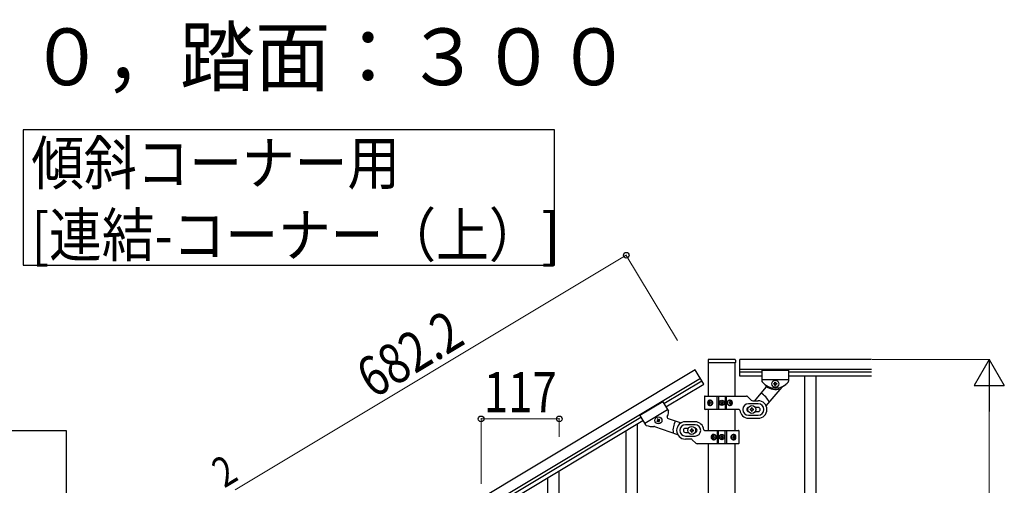
# Model space of a CAD drawing. Units: millimetres. Extents: x 250 to 8280, y 75 to 5795.
# Drawn here: x 1123 to 2595, y 2524 to 3221 of the extents above; entities that cross this region are included whole.
import ezdxf

# ---------------------------------------------------------------- set-up
doc = ezdxf.new("R2010")
doc.units = ezdxf.units.MM
for name, color, linetype, lineweight in [('USER1', 3, 'Continuous', 13), ('YKK_A1', 4, 'Continuous', 30), ('YKK_D', 6, 'Continuous', 13)]:
    doc.layers.add(name, color=color, linetype=linetype, lineweight=lineweight)
doc.styles.add('text-b', font='extslim2.shx', dxfattribs={"width": 0.8, "bigfont": 'extfont2.shx'})

msp = doc.modelspace()

# ---------------------------------------------------------------- linework, layer by layer
at = {"layer": 'YKK_A1', "linetype": 'Continuous', "ltscale": 0.5}
for p, q in [((2152.3, 2711.8), (2152.3, 2708.3)), ((2192.3, 2712.8), (2153.3, 2712.8)), ((2193.3, 2711.8), (2193.3, 2708.3)), ((2199.8, 2687.9), (2199.8, 2712.9)), ((2396.7, 2712.9), (2199.8, 2712.9)), ((2132.9, 2697.2), (1547.9, 2346.2)), ((2145.8, 2675.7), (2132.9, 2697.2)), ((2152.5, 2707.8), (2152.5, 2657.6)), ((2192.8, 2707.8), (2152.8, 2707.8)), ((2193, 2657.6), (2193, 2707.8)), ((2396.7, 2697.9), (2199.8, 2697.9)), ((2232.8, 2696.9), (2232.8, 2680.5)), ((2232.8, 2696.9), (2272.8, 2696.9)), ((2232.8, 2696.9), (2232.8, 2680.5)), ((2232.8, 2696.9), (2272.8, 2696.9)), ((2272.8, 2696.9), (2272.8, 2680.5)), ((2272.8, 2696.9), (2272.8, 2680.5)), ((2140.7, 2684.3), (1555.6, 2333.3)), ((2086.1, 2646.9), (2142.7, 2680.9)), ((2232.8, 2693.9), (2199.8, 2693.9)), ((2232.8, 2687.9), (2199.8, 2687.9)), ((2232.8, 2682.9), (2272.8, 2682.9)), ((2232.8, 2682.9), (2272.8, 2682.9)), ((2396.7, 2693.9), (2272.8, 2693.9)), ((2396.7, 2687.9), (2272.8, 2687.9)), ((2296.3, 2687.9), (2296.3, 1827.9)), ((2313.3, 2687.9), (2313.3, 1827.9)), ((2089.2, 2641.8), (2145.8, 2675.7)), ((2238.8, 2671.5), (2221.6, 2650.9)), ((2262.4, 2671.5), (2238.9, 2643.6)), ((2250.4, 2675.9), (2250.4, 2676.8)), ((2250.4, 2676.8), (2251.4, 2676.8)), ((2251.4, 2675.9), (2250.4, 2675.9)), ((2252.3, 2677.8), (2252.3, 2678.8)), ((2252.3, 2678.8), (2253.3, 2678.8)), ((2252.3, 2674), (2252.3, 2674.9)), ((2253.3, 2674), (2252.3, 2674)), ((2253.3, 2678.8), (2253.3, 2677.8)), ((2253.3, 2674.9), (2253.3, 2674)), ((2254.2, 2676.8), (2255.2, 2676.8)), ((2255.2, 2675.9), (2254.2, 2675.9)), ((2255.2, 2676.8), (2255.2, 2675.9)), ((2146.8, 2656.9), (2146.8, 2638.9)), ((2147.8, 2657.9), (2209.6, 2657.9)), ((2165.9, 2637.9), (2165.9, 2657.9)), ((2167.8, 2657.9), (2167.8, 2637.9)), ((2177.8, 2657.9), (2177.8, 2637.9)), ((2179.7, 2637.9), (2179.7, 2657.9)), ((2216.9, 2651.7), (2211.7, 2657)), ((2219, 2650.9), (2227.3, 2650.9)), ((2084.6, 2649.5), (2050.3, 2628.9)), ((2091.8, 2637.5), (2057.5, 2616.9)), ((2084.6, 2649.5), (2093, 2635.5)), ((2198.8, 2637.9), (2147.8, 2637.9)), ((2152.5, 2637.9), (2152.5, 2606.6)), ((2153.3, 2648.3), (2153.6, 2648.3)), ((2153.3, 2647.4), (2153.6, 2647.4)), ((2155.1, 2650.1), (2154.5, 2650.1)), ((2154.5, 2645.6), (2155.1, 2645.6)), ((2156.1, 2648.3), (2155.5, 2648.3)), ((2156.1, 2647.4), (2155.5, 2647.4)), ((2170.7, 2647.4), (2170.7, 2648.3)), ((2170.7, 2648.3), (2171.6, 2648.3)), ((2171.6, 2647.4), (2170.7, 2647.4)), ((2172.4, 2649.1), (2172.4, 2649.9)), ((2172.4, 2649.9), (2173.2, 2649.9)), ((2172.4, 2645.8), (2172.4, 2646.6)), ((2173.2, 2645.8), (2172.4, 2645.8)), ((2173.2, 2649.9), (2173.2, 2649.1)), ((2173.2, 2646.6), (2173.2, 2645.8)), ((2174, 2648.3), (2174.8, 2648.3)), ((2174.8, 2647.4), (2174, 2647.4)), ((2174.8, 2648.3), (2174.8, 2647.4)), ((2184.6, 2648.3), (2183.8, 2648.3)), ((2184.6, 2647.4), (2183.8, 2647.4)), ((2185.9, 2650.1), (2185.2, 2650.1)), ((2185.2, 2645.6), (2185.9, 2645.6)), ((2186.8, 2648.3), (2187.3, 2648.3)), ((2186.8, 2647.4), (2187.3, 2647.4)), ((2193, 2606.6), (2193, 2637.9)), ((2227.3, 2646.4), (2212.8, 2646.4)), ((2215.3, 2638.4), (2215.3, 2637.4)), ((2216.3, 2638.4), (2215.3, 2638.4)), ((2215.3, 2637.4), (2216.3, 2637.4)), ((2218.3, 2640.4), (2217.3, 2640.4)), ((2217.3, 2640.4), (2217.3, 2639.4)), ((2217.3, 2636.4), (2217.3, 2635.4)), ((2218.3, 2639.4), (2218.3, 2640.4)), ((2218.3, 2635.4), (2218.3, 2636.4)), ((2220.3, 2638.4), (2219.3, 2638.4)), ((2219.3, 2637.4), (2220.3, 2637.4)), ((2220.3, 2637.4), (2220.3, 2638.4)), ((2227.3, 2640.9), (2222.9, 2640.9)), ((1599.7, 2355.1), (2051.8, 2626.3)), ((1602.8, 2350), (2054.9, 2621.2)), ((2050.3, 2628.9), (2058.7, 2614.9)), ((2076.5, 2621.3), (2075.7, 2620.8)), ((2077.2, 2623.9), (2076.3, 2623.4)), ((2076.3, 2623.4), (2076.8, 2622.6)), ((2077.6, 2623.1), (2077.2, 2623.9)), ((2079.8, 2623.2), (2079, 2622.7)), ((2079.5, 2621.9), (2080.3, 2622.4)), ((2080.3, 2622.4), (2079.8, 2623.2)), ((2092.5, 2624.6), (2111.9, 2617.9)), ((2212.8, 2629.4), (2227.3, 2629.4)), ((2212.8, 2624.9), (2227.3, 2624.9)), ((2217.3, 2635.4), (2218.3, 2635.4)), ((2222.9, 2634.9), (2227.3, 2634.9)), ((2072.2, 2612.5), (2106.7, 2600.6)), ((2075.7, 2620.8), (2076.2, 2619.9)), ((2076.2, 2619.9), (2077, 2620.4)), ((2078.3, 2620.1), (2078.8, 2619.3)), ((2078.8, 2619.3), (2079.6, 2619.8)), ((2079.6, 2619.8), (2079.1, 2620.6)), ((2132.8, 2619.6), (2118.3, 2619.6)), ((2132.8, 2615.1), (2118.3, 2615.1)), ((2122.7, 2609.6), (2118.3, 2609.6)), ((2125.3, 2607.1), (2125.3, 2606.1)), ((2126.3, 2607.1), (2125.3, 2607.1)), ((2128.3, 2609.1), (2127.3, 2609.1)), ((2127.3, 2609.1), (2127.3, 2608.1)), ((2128.3, 2608.1), (2128.3, 2609.1)), ((2130.3, 2607.1), (2129.3, 2607.1)), ((2130.3, 2606.1), (2130.3, 2607.1)), ((2146.8, 2606.6), (2197.8, 2606.6)), ((2165.9, 2606.6), (2165.9, 2586.6)), ((2167.8, 2586.6), (2167.8, 2606.6)), ((2177.8, 2586.6), (2177.8, 2606.6)), ((2179.7, 2606.6), (2179.7, 2586.6)), ((2118.3, 2603.6), (2122.7, 2603.6)), ((2118.3, 2598.1), (2132.8, 2598.1)), ((2126.6, 2593.6), (2118.3, 2593.6)), ((2125.3, 2606.1), (2126.3, 2606.1)), ((2127.3, 2605.1), (2127.3, 2604.1)), ((2127.3, 2604.1), (2128.3, 2604.1)), ((2128.3, 2604.1), (2128.3, 2605.1)), ((2128.7, 2592.7), (2133.9, 2587.5)), ((2129.3, 2606.1), (2130.3, 2606.1)), ((2158.7, 2597), (2158.3, 2597)), ((2158.7, 2596.1), (2158.3, 2596.1)), ((2160.4, 2598.8), (2159.7, 2598.8)), ((2159.7, 2594.4), (2160.4, 2594.4)), ((2161, 2597), (2161.8, 2597)), ((2161, 2596.1), (2161.8, 2596.1)), ((2170.7, 2596.2), (2170.7, 2597)), ((2170.7, 2597), (2171.6, 2597)), ((2171.6, 2596.2), (2170.7, 2596.2)), ((2172.4, 2597.8), (2172.4, 2598.6)), ((2172.4, 2598.6), (2173.2, 2598.6)), ((2172.4, 2594.5), (2172.4, 2595.4)), ((2173.2, 2594.5), (2172.4, 2594.5)), ((2173.2, 2598.6), (2173.2, 2597.8)), ((2173.2, 2595.4), (2173.2, 2594.5)), ((2174, 2597), (2174.8, 2597)), ((2174.8, 2596.2), (2174, 2596.2)), ((2174.8, 2597), (2174.8, 2596.2)), ((2189.5, 2597), (2190.1, 2597)), ((2189.5, 2596.1), (2190.1, 2596.1)), ((2191.1, 2598.8), (2190.5, 2598.8)), ((2190.5, 2594.4), (2191.1, 2594.4)), ((2192.3, 2597), (2192, 2597)), ((2192.3, 2596.1), (2192, 2596.1)), ((2198.8, 2587.6), (2198.8, 2605.6)), ((2197.8, 2586.6), (2136, 2586.6)), ((2152.5, 2586.6), (2152.5, 1836.4)), ((2193, 1835.6), (2193, 2586.6))]:
    msp.add_line(p, q, dxfattribs=at)
at = {"layer": 'YKK_A1', "linetype": 'Continuous'}
for p, q in [((2046.8, 2285.4), (2046.8, 2616.3)), ((2029.8, 2278.3), (2029.8, 2606.1)), ((1912.8, 2297.7), (1912.8, 2535.8)), ((1929.8, 2330.6), (1929.8, 2546))]:
    msp.add_line(p, q, dxfattribs=at)
for points in [[(1128.1, 3056.2), (1128.1, 2853.6), (1922.6, 2853.6), (1922.6, 3056.2), (1128.1, 3056.2)], [(398.1, 2606.2), (398.1, 2403.6), (1192.6, 2403.6), (1192.6, 2606.2), (398.1, 2606.2)]]:
    msp.add_lwpolyline(points, dxfattribs=at)
at = {"layer": 'YKK_A1', "linetype": 'Continuous', "ltscale": 0.5}
for centre, radius in [((2252.8, 2676.4), 5.3), ((2172.8, 2647.9), 4), ((2172.8, 2647.9), 3.75), ((2217.8, 2637.9), 5.9), ((2078, 2621.6), 5.3), ((2127.8, 2606.6), 5.9), ((2172.8, 2596.6), 4), ((2172.8, 2596.6), 3.75)]:
    msp.add_circle(centre, radius, dxfattribs=at)
for centre, radius, start, end in [((2153.3, 2711.8), 1, 90, 180), ((2192.3, 2711.8), 1, 0, 90), ((2152.8, 2708.3), 0.5, 180, 270), ((2192.8, 2708.3), 0.5, 270, 0), ((2234.8, 2680.5), 2, 180, 218.5), ((2234.8, 2680.5), 2, 180, 224.93), ((2270.8, 2680.5), 2, 321.5, 0), ((2270.8, 2680.5), 2, 321.5, 0), ((2252.8, 2694.9), 25, 218.5, 321.5), ((2252.8, 2694.9), 25, 219.0463, 234.9449), ((2237.3, 2672.8), 2, 320, 54.9449), ((2253.3, 2694.9), 27, 238.2633, 284.3658), ((2251.4, 2677.8), 0.96, 270, 0), ((2251.4, 2674.9), 0.96, 0, 90), ((2254.2, 2677.8), 0.96, 180, 270), ((2254.2, 2674.9), 0.96, 90, 180), ((2263.9, 2670.2), 2, 114.2915, 140), ((2252.8, 2694.9), 25, 294.2915, 321.5), ((2147.8, 2656.9), 1, 90, 180), ((2209.6, 2654.9), 3, 45, 90), ((2219, 2653.9), 3, 225, 270), ((2227.3, 2637.9), 13, 270, 90), ((2217.8, 2637.9), 28, 23.4852, 61.3282), ((2147.8, 2638.9), 1, 180, 270), ((2171.6, 2649.1), 0.82, 270, 0), ((2171.6, 2646.6), 0.82, 0, 90), ((2174, 2649.1), 0.82, 180, 270), ((2174, 2646.6), 0.82, 90, 180), ((2198.8, 2636.9), 1, 4.096, 90), ((2212.8, 2637.9), 13, 184.096, 270), ((2212.8, 2637.9), 8.5, 90, 270), ((2212.8, 2637.9), 3, 90, 270), ((2216.3, 2639.4), 1, 270, 0), ((2216.3, 2636.4), 1, 0, 90), ((2219.3, 2639.4), 1, 180, 270), ((2219.3, 2636.4), 1, 90, 180), ((2227.3, 2637.9), 8.5, 270, 90), ((2227.3, 2637.9), 3, 270, 90), ((2076, 2622.1), 0.96, 300.96, 30.96), ((2078.5, 2623.6), 0.96, 210.96, 300.96), ((2080, 2621.1), 0.96, 120.96, 210.96), ((2093.1, 2626.5), 2, 156.0151, 250.96), ((2068.5, 2637.5), 25, 336.0151, 351.9137), ((2091.3, 2634.4), 2, 346.03, 30.96), ((2060.4, 2615.9), 2, 210.96, 249.46), ((2068.5, 2637.5), 25, 249.46, 276.6685), ((2071.6, 2610.6), 2, 70.96, 96.6685), ((2077.5, 2619.6), 0.96, 30.96, 120.96), ((2127.8, 2606.6), 28, 149.6318, 187.4748), ((2118.3, 2606.6), 13, 90, 270), ((2118.3, 2606.6), 8.5, 90, 270), ((2118.3, 2606.6), 3, 90, 270), ((2126.3, 2608.1), 1, 270, 0), ((2129.3, 2608.1), 1, 180, 270), ((2132.8, 2606.6), 13, 4.096, 90), ((2132.8, 2606.6), 8.5, 270, 90), ((2132.8, 2606.6), 3, 270, 90), ((2146.8, 2607.6), 1, 184.096, 270), ((2197.8, 2605.6), 1, 0, 90), ((2126.3, 2605.1), 1, 0, 90), ((2126.6, 2590.6), 3, 45, 90), ((2129.3, 2605.1), 1, 90, 180), ((2171.6, 2597.8), 0.82, 270, 0), ((2171.6, 2595.4), 0.82, 0, 90), ((2174, 2597.8), 0.82, 180, 270), ((2174, 2595.4), 0.82, 90, 180), ((2136, 2589.6), 3, 225, 270), ((2197.8, 2587.6), 1, 270, 0)]:
    msp.add_arc(centre, radius, start, end, dxfattribs=at)
for centre, major_axis, ratio, start_param, end_param in [((2154.4, 2647.9), (0, 4), 0.7075, 0, 3.141593), ((2155.1, 2647.9), (0, 4), 0.7075, 0.125258, 3.016335), ((2154.4, 2647.9), (5.06, 0), 0.790514, 4.712389, 7.853982), ((2155.9, 2647.9), (0, 3.84), 0.707107, 3.098265, 6.326513), ((2185.3, 2647.9), (4.49, 0), 0.890869, 1.570796, 4.712389), ((2184.4, 2647.9), (0, -3.84), 0.866157, 3.116598, 6.30818), ((2185.3, 2647.9), (0, 4), 0.865, 3.141593, 6.283185), ((2158.4, 2647.9), (0, 7.22), 0.707107, 1.509641, 1.631951), ((2159.3, 2647.9), (0, 7.22), 0.707107, 1.260243, 1.386402), ((2159.3, 2647.9), (0, 7.22), 0.707107, 1.755191, 1.881349), ((2159.9, 2647.9), (0, 7.22), 0.707107, 1.260243, 1.386402), ((2159.9, 2647.9), (0, 7.22), 0.707107, 1.755191, 1.881349), ((2161.2, 2647.9), (0, 7.22), 0.707107, 1.509641, 1.631951), ((2180.2, 2647.9), (0, -7.22), 0.499772, 1.509641, 1.631951), ((2181.7, 2647.9), (0, -7.22), 0.499772, 1.755191, 1.881349), ((2181.7, 2647.9), (0, -7.22), 0.499772, 1.260243, 1.386402), ((2182.5, 2647.9), (0, -7.22), 0.499772, 1.755191, 1.881349), ((2182.5, 2647.9), (0, -7.22), 0.499772, 1.260243, 1.386402), ((2183.7, 2647.9), (0, -7.22), 0.499772, 1.509641, 1.631951), ((2160.3, 2596.6), (0, -4), 0.865, 3.141593, 6.283185), ((2161.9, 2596.6), (0, 7.22), 0.499772, 1.509641, 1.631951), ((2163.1, 2596.6), (0, 7.22), 0.499772, 1.260243, 1.386402), ((2163.1, 2596.6), (0, 7.22), 0.499772, 1.755191, 1.881349), ((2160.3, 2596.6), (-4.49, 0), 0.890869, 1.570796, 4.712389), ((2163.9, 2596.6), (0, 7.22), 0.499772, 1.260243, 1.386402), ((2163.9, 2596.6), (0, 7.22), 0.499772, 1.755191, 1.881349), ((2161.2, 2596.6), (0, 3.84), 0.866157, 3.116598, 6.30818), ((2165.4, 2596.6), (0, 7.22), 0.499772, 1.509641, 1.631951), ((2191.2, 2596.6), (-5.06, 0), 0.790514, 4.712389, 7.853982), ((2189.7, 2596.6), (0, -3.84), 0.707107, 3.098265, 6.326513), ((2184.4, 2596.6), (0, -7.22), 0.707107, 1.509641, 1.631951), ((2185.6, 2596.6), (0, -7.22), 0.707107, 1.755191, 1.881349), ((2185.6, 2596.6), (0, -7.22), 0.707107, 1.260243, 1.386402), ((2190.5, 2596.6), (0, -4), 0.7075, 0.125258, 3.016335), ((2186.3, 2596.6), (0, -7.22), 0.707107, 1.755191, 1.881349), ((2186.3, 2596.6), (0, -7.22), 0.707107, 1.260243, 1.386402), ((2191.2, 2596.6), (0, -4), 0.7075, 0, 3.141593), ((2187.2, 2596.6), (0, -7.22), 0.707107, 1.509641, 1.631951)]:
    msp.add_ellipse(centre, major_axis=major_axis, ratio=ratio, start_param=start_param, end_param=end_param, dxfattribs=at)
for centre, major_axis, ratio in [((2155.7, 2647.9), (0, 3.84), 0.707107), ((2184.5, 2647.9), (0, -3.84), 0.866157), ((2161, 2596.6), (0, 3.84), 0.866157), ((2189.9, 2596.6), (0, -3.84), 0.707107)]:
    msp.add_ellipse(centre, major_axis=major_axis, ratio=ratio, dxfattribs=at)
for points in [[(2153.6, 2648.3), (2153.7, 2648.3), (2153.8, 2648.4), (2154, 2648.4), (2154.1, 2648.6), (2154.1, 2648.7), (2154.2, 2648.8), (2154.3, 2649), (2154.3, 2649.2)], [(2154.3, 2646.5), (2154.3, 2646.7), (2154.2, 2646.9), (2154.1, 2647), (2154.1, 2647.2), (2154, 2647.3), (2153.8, 2647.3), (2153.7, 2647.4), (2153.6, 2647.4)], [(2154.9, 2649.2), (2154.9, 2649), (2154.9, 2648.8), (2155, 2648.7), (2155, 2648.6), (2155.1, 2648.4), (2155.2, 2648.4), (2155.4, 2648.3), (2155.5, 2648.3)], [(2155.5, 2647.4), (2155.4, 2647.4), (2155.2, 2647.3), (2155.1, 2647.3), (2155, 2647.2), (2155, 2647), (2154.9, 2646.9), (2154.9, 2646.7), (2154.9, 2646.5)], [(2184.6, 2648.3), (2184.7, 2648.3), (2184.8, 2648.4), (2185, 2648.4), (2185.1, 2648.6), (2185.2, 2648.7), (2185.2, 2648.8), (2185.3, 2649), (2185.3, 2649.2)], [(2185.3, 2646.5), (2185.3, 2646.7), (2185.2, 2646.9), (2185.2, 2647), (2185.1, 2647.2), (2185, 2647.3), (2184.8, 2647.3), (2184.7, 2647.4), (2184.6, 2647.4)], [(2186, 2649.2), (2186.1, 2649), (2186.1, 2648.8), (2186.2, 2648.7), (2186.3, 2648.6), (2186.4, 2648.4), (2186.6, 2648.4), (2186.7, 2648.3), (2186.8, 2648.3)], [(2186.8, 2647.4), (2186.7, 2647.4), (2186.6, 2647.3), (2186.4, 2647.3), (2186.3, 2647.2), (2186.2, 2647), (2186.1, 2646.9), (2186.1, 2646.7), (2186, 2646.5)], [(2158.7, 2597), (2158.9, 2597), (2159, 2597.1), (2159.2, 2597.2), (2159.3, 2597.3), (2159.4, 2597.4), (2159.5, 2597.6), (2159.5, 2597.7), (2159.6, 2597.9)], [(2159.6, 2595.3), (2159.5, 2595.4), (2159.5, 2595.6), (2159.4, 2595.8), (2159.3, 2595.9), (2159.2, 2596), (2159, 2596.1), (2158.9, 2596.1), (2158.7, 2596.1)], [(2160.3, 2597.9), (2160.3, 2597.7), (2160.4, 2597.6), (2160.4, 2597.4), (2160.5, 2597.3), (2160.6, 2597.2), (2160.7, 2597.1), (2160.9, 2597), (2161, 2597)], [(2161, 2596.1), (2160.9, 2596.1), (2160.7, 2596.1), (2160.6, 2596), (2160.5, 2595.9), (2160.4, 2595.8), (2160.4, 2595.6), (2160.3, 2595.4), (2160.3, 2595.3)], [(2190.1, 2597), (2190.2, 2597), (2190.4, 2597.1), (2190.5, 2597.2), (2190.5, 2597.3), (2190.6, 2597.4), (2190.7, 2597.6), (2190.7, 2597.7), (2190.7, 2597.9)], [(2190.7, 2595.3), (2190.7, 2595.4), (2190.7, 2595.6), (2190.6, 2595.8), (2190.5, 2595.9), (2190.5, 2596), (2190.4, 2596.1), (2190.2, 2596.1), (2190.1, 2596.1)], [(2191.3, 2597.9), (2191.3, 2597.7), (2191.4, 2597.6), (2191.4, 2597.4), (2191.5, 2597.3), (2191.6, 2597.2), (2191.7, 2597.1), (2191.9, 2597), (2192, 2597)], [(2192, 2596.1), (2191.9, 2596.1), (2191.7, 2596.1), (2191.6, 2596), (2191.5, 2595.9), (2191.4, 2595.8), (2191.4, 2595.6), (2191.3, 2595.4), (2191.3, 2595.3)]]:
    msp.add_spline(points, degree=3, dxfattribs=at)
at = {"layer": 'YKK_D'}
for p, q in [((2030, 2868.7), (1445, 2517.7)), ((2106.7, 2740.9), (2029.5, 2869.5)), ((2397.7, 2712.8), (2573.8, 2712.8)), ((2572.8, 1757.8), (2572.8, 2667.8)), ((1812.8, 2526.9), (1812.8, 2624.8)), ((1812.8, 2623.8), (1929.8, 2623.8)), ((1929.8, 2597.1), (1929.8, 2624.8))]:
    msp.add_line(p, q, dxfattribs=at)
at = {"layer": 'YKK_D', "lineweight": -2}
for p, q in [((2572.8, 2712.8), (2550.3, 2673.8)), ((2572.8, 2712.8), (2595.3, 2673.8)), ((2572.8, 2712.8), (2572.8, 2634.9)), ((2550.3, 2673.8), (2595.3, 2673.8))]:
    msp.add_line(p, q, dxfattribs=at)
at = {"layer": 'YKK_D', "linetype": 'ByBlock', "lineweight": -2}
for centre in [(2030, 2868.7), (1812.8, 2623.8), (1929.8, 2623.8)]:
    msp.add_circle(centre, 4.25, dxfattribs=at)

# ---------------------------------------------------------------- texts
at = {"layer": 'USER1', "style": 'text-b', "width": 0.970588}
msp.add_text('②蹴上げ：１８０，踏面：３００', height=85, dxfattribs=at).set_placement((349.3, 3123))
at = {"layer": 'YKK_A1', "style": 'text-b', "width": 0.89291}
for s, height, p in [('傾斜コーナー用', 64.68, (1140.1, 2974.4)), ('[連結-コーナー（上）]', 64.676, (1140.1, 2866.6))]:
    msp.add_text(s, height=height, dxfattribs=at).set_placement(p)
at = {"layer": 'YKK_D', "style": 'text-b', "width": 0.8}
for s, height, rotation, p in [('682.2', 60, 30.96, (1651.4, 2653.2)), ('2', 45, 30.9585, (1428.8, 2519.6))]:
    msp.add_text(s, height=height, rotation=rotation, dxfattribs=at).set_placement(p)
msp.add_text('117', height=60, dxfattribs=at).set_placement((1816.9, 2633.8))

doc.saveas('drawing.dxf')
